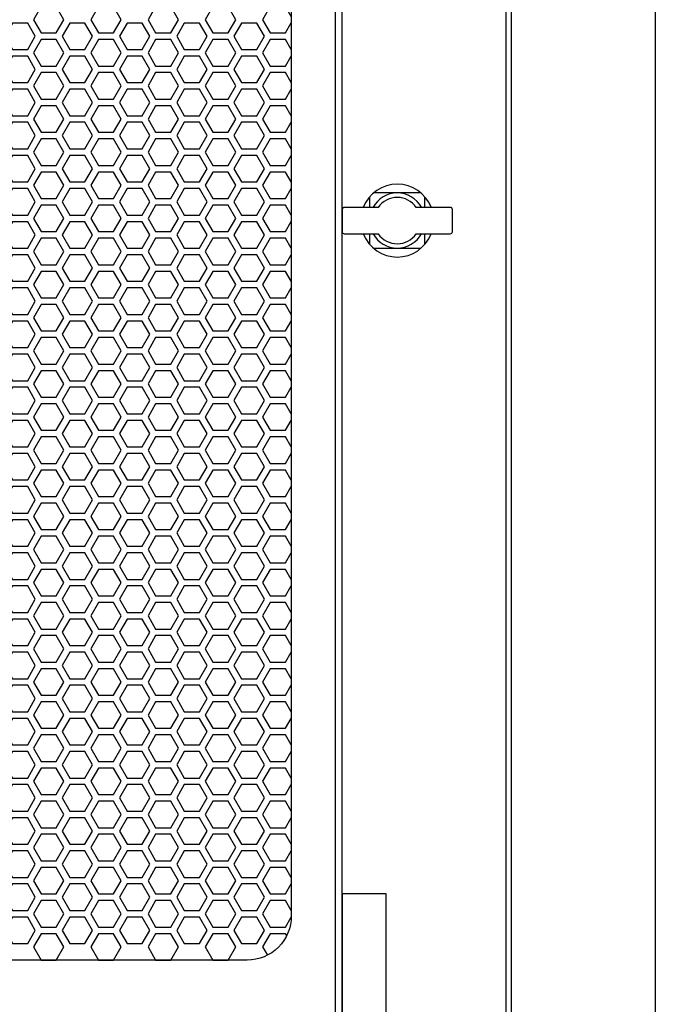
# Model space of a CAD drawing. Units: inches. Extents: x 84 to 1406, y 29 to 797.
# Drawn here: x 229 to 240, y 195 to 212 of the extents above; entities that cross this region are included whole.
import ezdxf

# ---------------------------------------------------------------- set-up
doc = ezdxf.new("R2010")
doc.units = ezdxf.units.IN
doc.header["$MEASUREMENT"] = 0

msp = doc.modelspace()

# ---------------------------------------------------------------- linework, layer by layer
msp.add_lwpolyline([(240.242, 155.662), (177.25, 155.662), (177.25, 230.465), (240.242, 230.465)], close=True)
at = {"elevation": 0}
for points in [[(195.569, 155.662), (195.569, 228.331), (237.671, 228.331), (237.671, 155.662)], [(237.573, 155.823), (195.667, 155.823), (195.667, 228.232), (237.573, 228.232), (237.573, 155.823)], [(233.746, 212.157), (233.643, 212.335), (233.371, 212.335), (233.234, 212.098), (233.371, 211.862), (233.643, 211.862), (233.746, 212.04)], [(233.746, 211.566), (233.643, 211.744), (233.371, 211.744), (233.234, 211.508), (233.371, 211.272), (233.643, 211.272), (233.746, 211.449)], [(233.746, 210.976), (233.643, 211.154), (233.371, 211.154), (233.234, 210.917), (233.371, 210.681), (233.643, 210.681), (233.746, 210.859)], [(233.746, 210.385), (233.643, 210.563), (233.371, 210.563), (233.234, 210.327), (233.371, 210.091), (233.643, 210.091), (233.746, 210.268)], [(233.746, 209.795), (233.643, 209.972), (233.371, 209.972), (233.234, 209.736), (233.371, 209.5), (233.643, 209.5), (233.746, 209.678)], [(233.746, 209.204), (233.643, 209.382), (233.371, 209.382), (233.234, 209.146), (233.371, 208.909), (233.643, 208.909), (233.746, 209.087)], [(236.06, 209.008), (235.212, 209.008)], [(233.746, 208.614), (233.643, 208.791), (233.371, 208.791), (233.234, 208.555), (233.371, 208.319), (233.643, 208.319), (233.746, 208.497)], [(235.144, 208.94), (235.144, 208.752)], [(236.128, 208.752), (236.128, 208.94)], [(235.144, 208.28), (235.144, 208.092)], [(236.128, 208.092), (236.128, 208.28)], [(233.746, 208.023), (233.643, 208.201), (233.371, 208.201), (233.234, 207.965), (233.371, 207.728), (233.643, 207.728), (233.746, 207.906)], [(235.212, 208.024), (236.06, 208.024)], [(233.746, 207.433), (233.643, 207.61), (233.371, 207.61), (233.234, 207.374), (233.371, 207.138), (233.643, 207.138), (233.746, 207.315)], [(233.746, 206.842), (233.643, 207.02), (233.371, 207.02), (233.234, 206.783), (233.371, 206.547), (233.643, 206.547), (233.746, 206.725)], [(233.746, 206.251), (233.643, 206.429), (233.371, 206.429), (233.234, 206.193), (233.371, 205.957), (233.643, 205.957), (233.746, 206.134)], [(233.746, 205.661), (233.643, 205.839), (233.371, 205.839), (233.234, 205.602), (233.371, 205.366), (233.643, 205.366), (233.746, 205.544)], [(233.746, 205.07), (233.643, 205.248), (233.371, 205.248), (233.234, 205.012), (233.371, 204.776), (233.643, 204.776), (233.746, 204.953)], [(233.746, 204.48), (233.643, 204.657), (233.371, 204.657), (233.234, 204.421), (233.371, 204.185), (233.643, 204.185), (233.746, 204.363)], [(233.746, 203.889), (233.643, 204.067), (233.371, 204.067), (233.234, 203.831), (233.371, 203.594), (233.643, 203.594), (233.746, 203.772)], [(233.746, 203.299), (233.643, 203.476), (233.371, 203.476), (233.234, 203.24), (233.371, 203.004), (233.643, 203.004), (233.746, 203.182)], [(233.746, 202.708), (233.643, 202.886), (233.371, 202.886), (233.234, 202.65), (233.371, 202.413), (233.643, 202.413), (233.746, 202.591)], [(233.746, 202.118), (233.643, 202.295), (233.371, 202.295), (233.234, 202.059), (233.371, 201.823), (233.643, 201.823), (233.746, 202.001)], [(233.746, 201.527), (233.643, 201.705), (233.371, 201.705), (233.234, 201.469), (233.371, 201.232), (233.643, 201.232), (233.746, 201.41)], [(233.746, 200.936), (233.643, 201.114), (233.371, 201.114), (233.234, 200.878), (233.371, 200.642), (233.643, 200.642), (233.746, 200.819)], [(233.746, 200.346), (233.643, 200.524), (233.371, 200.524), (233.234, 200.287), (233.371, 200.051), (233.643, 200.051), (233.746, 200.229)], [(233.746, 199.755), (233.643, 199.933), (233.371, 199.933), (233.234, 199.697), (233.371, 199.461), (233.643, 199.461), (233.746, 199.638)], [(233.746, 199.165), (233.643, 199.343), (233.371, 199.343), (233.234, 199.106), (233.371, 198.87), (233.643, 198.87), (233.746, 199.048)], [(233.746, 198.574), (233.643, 198.752), (233.371, 198.752), (233.234, 198.516), (233.371, 198.28), (233.643, 198.28), (233.746, 198.457)], [(233.746, 197.984), (233.643, 198.161), (233.371, 198.161), (233.234, 197.925), (233.371, 197.689), (233.643, 197.689), (233.746, 197.867)], [(233.746, 197.393), (233.643, 197.571), (233.371, 197.571), (233.234, 197.335), (233.371, 197.098), (233.643, 197.098), (233.746, 197.276)], [(233.746, 196.803), (233.643, 196.98), (233.371, 196.98), (233.234, 196.744), (233.371, 196.508), (233.643, 196.508), (233.746, 196.686)], [(233.746, 196.212), (233.643, 196.39), (233.371, 196.39), (233.234, 196.154), (233.371, 195.917), (233.643, 195.917), (233.746, 196.095)], [(233.664, 195.764), (233.643, 195.799), (233.371, 195.799), (233.234, 195.563), (233.32, 195.415)]]:
    msp.add_lwpolyline(points, dxfattribs=at)
for points in [[(198.589, 166.685), (234.652, 166.685), (234.652, 222.394), (198.589, 222.394)], [(198.707, 166.784), (234.533, 166.784), (234.533, 222.295), (198.707, 222.295)], [(229.552, 211.862), (229.688, 212.098), (229.552, 212.335), (229.279, 212.335), (229.143, 212.098), (229.279, 211.862)], [(230.575, 211.862), (230.711, 212.098), (230.575, 212.335), (230.302, 212.335), (230.166, 212.098), (230.302, 211.862)], [(231.598, 211.862), (231.734, 212.098), (231.598, 212.335), (231.325, 212.335), (231.189, 212.098), (231.325, 211.862)], [(232.621, 211.862), (232.757, 212.098), (232.621, 212.335), (232.348, 212.335), (232.211, 212.098), (232.348, 211.862)], [(229.041, 211.567), (229.177, 211.803), (229.041, 212.039), (228.768, 212.039), (228.631, 211.803), (228.768, 211.567)], [(230.063, 211.567), (230.2, 211.803), (230.063, 212.039), (229.791, 212.039), (229.654, 211.803), (229.791, 211.567)], [(231.086, 211.567), (231.223, 211.803), (231.086, 212.039), (230.814, 212.039), (230.677, 211.803), (230.814, 211.567)], [(232.109, 211.567), (232.246, 211.803), (232.109, 212.039), (231.836, 212.039), (231.7, 211.803), (231.836, 211.567)], [(233.132, 211.567), (233.268, 211.803), (233.132, 212.039), (232.859, 212.039), (232.723, 211.803), (232.859, 211.567)], [(229.552, 211.272), (229.688, 211.508), (229.552, 211.744), (229.279, 211.744), (229.143, 211.508), (229.279, 211.272)], [(230.575, 211.272), (230.711, 211.508), (230.575, 211.744), (230.302, 211.744), (230.166, 211.508), (230.302, 211.272)], [(231.598, 211.272), (231.734, 211.508), (231.598, 211.744), (231.325, 211.744), (231.189, 211.508), (231.325, 211.272)], [(232.621, 211.272), (232.757, 211.508), (232.621, 211.744), (232.348, 211.744), (232.211, 211.508), (232.348, 211.272)], [(229.041, 210.976), (229.177, 211.213), (229.041, 211.449), (228.768, 211.449), (228.631, 211.213), (228.768, 210.976)], [(230.063, 210.976), (230.2, 211.213), (230.063, 211.449), (229.791, 211.449), (229.654, 211.213), (229.791, 210.976)], [(231.086, 210.976), (231.223, 211.213), (231.086, 211.449), (230.814, 211.449), (230.677, 211.213), (230.814, 210.976)], [(232.109, 210.976), (232.246, 211.213), (232.109, 211.449), (231.836, 211.449), (231.7, 211.213), (231.836, 210.976)], [(233.132, 210.976), (233.268, 211.213), (233.132, 211.449), (232.859, 211.449), (232.723, 211.213), (232.859, 210.976)], [(229.552, 210.681), (229.688, 210.917), (229.552, 211.154), (229.279, 211.154), (229.143, 210.917), (229.279, 210.681)], [(230.575, 210.681), (230.711, 210.917), (230.575, 211.154), (230.302, 211.154), (230.166, 210.917), (230.302, 210.681)], [(231.598, 210.681), (231.734, 210.917), (231.598, 211.154), (231.325, 211.154), (231.189, 210.917), (231.325, 210.681)], [(232.621, 210.681), (232.757, 210.917), (232.621, 211.154), (232.348, 211.154), (232.211, 210.917), (232.348, 210.681)], [(229.041, 210.386), (229.177, 210.622), (229.041, 210.858), (228.768, 210.858), (228.631, 210.622), (228.768, 210.386)], [(230.063, 210.386), (230.2, 210.622), (230.063, 210.858), (229.791, 210.858), (229.654, 210.622), (229.791, 210.386)], [(231.086, 210.386), (231.223, 210.622), (231.086, 210.858), (230.814, 210.858), (230.677, 210.622), (230.814, 210.386)], [(232.109, 210.386), (232.246, 210.622), (232.109, 210.858), (231.836, 210.858), (231.7, 210.622), (231.836, 210.386)], [(233.132, 210.386), (233.268, 210.622), (233.132, 210.858), (232.859, 210.858), (232.723, 210.622), (232.859, 210.386)], [(229.552, 210.091), (229.688, 210.327), (229.552, 210.563), (229.279, 210.563), (229.143, 210.327), (229.279, 210.091)], [(230.575, 210.091), (230.711, 210.327), (230.575, 210.563), (230.302, 210.563), (230.166, 210.327), (230.302, 210.091)], [(231.598, 210.091), (231.734, 210.327), (231.598, 210.563), (231.325, 210.563), (231.189, 210.327), (231.325, 210.091)], [(232.621, 210.091), (232.757, 210.327), (232.621, 210.563), (232.348, 210.563), (232.211, 210.327), (232.348, 210.091)], [(229.041, 209.795), (229.177, 210.031), (229.041, 210.268), (228.768, 210.268), (228.631, 210.031), (228.768, 209.795)], [(230.063, 209.795), (230.2, 210.031), (230.063, 210.268), (229.791, 210.268), (229.654, 210.031), (229.791, 209.795)], [(231.086, 209.795), (231.223, 210.031), (231.086, 210.268), (230.814, 210.268), (230.677, 210.031), (230.814, 209.795)], [(232.109, 209.795), (232.246, 210.031), (232.109, 210.268), (231.836, 210.268), (231.7, 210.031), (231.836, 209.795)], [(233.132, 209.795), (233.268, 210.031), (233.132, 210.268), (232.859, 210.268), (232.723, 210.031), (232.859, 209.795)], [(229.552, 209.5), (229.688, 209.736), (229.552, 209.972), (229.279, 209.972), (229.143, 209.736), (229.279, 209.5)], [(230.575, 209.5), (230.711, 209.736), (230.575, 209.972), (230.302, 209.972), (230.166, 209.736), (230.302, 209.5)], [(231.598, 209.5), (231.734, 209.736), (231.598, 209.972), (231.325, 209.972), (231.189, 209.736), (231.325, 209.5)], [(232.621, 209.5), (232.757, 209.736), (232.621, 209.972), (232.348, 209.972), (232.211, 209.736), (232.348, 209.5)], [(229.041, 209.205), (229.177, 209.441), (229.041, 209.677), (228.768, 209.677), (228.631, 209.441), (228.768, 209.205)], [(230.063, 209.205), (230.2, 209.441), (230.063, 209.677), (229.791, 209.677), (229.654, 209.441), (229.791, 209.205)], [(231.086, 209.205), (231.223, 209.441), (231.086, 209.677), (230.814, 209.677), (230.677, 209.441), (230.814, 209.205)], [(232.109, 209.205), (232.246, 209.441), (232.109, 209.677), (231.836, 209.677), (231.7, 209.441), (231.836, 209.205)], [(233.132, 209.205), (233.268, 209.441), (233.132, 209.677), (232.859, 209.677), (232.723, 209.441), (232.859, 209.205)], [(229.552, 208.909), (229.688, 209.146), (229.552, 209.382), (229.279, 209.382), (229.143, 209.146), (229.279, 208.909)], [(230.575, 208.909), (230.711, 209.146), (230.575, 209.382), (230.302, 209.382), (230.166, 209.146), (230.302, 208.909)], [(231.598, 208.909), (231.734, 209.146), (231.598, 209.382), (231.325, 209.382), (231.189, 209.146), (231.325, 208.909)], [(232.621, 208.909), (232.757, 209.146), (232.621, 209.382), (232.348, 209.382), (232.211, 209.146), (232.348, 208.909)], [(229.041, 208.614), (229.177, 208.85), (229.041, 209.087), (228.768, 209.087), (228.631, 208.85), (228.768, 208.614)], [(230.063, 208.614), (230.2, 208.85), (230.063, 209.087), (229.791, 209.087), (229.654, 208.85), (229.791, 208.614)], [(231.086, 208.614), (231.223, 208.85), (231.086, 209.087), (230.814, 209.087), (230.677, 208.85), (230.814, 208.614)], [(232.109, 208.614), (232.246, 208.85), (232.109, 209.087), (231.836, 209.087), (231.7, 208.85), (231.836, 208.614)], [(233.132, 208.614), (233.268, 208.85), (233.132, 209.087), (232.859, 209.087), (232.723, 208.85), (232.859, 208.614)], [(229.552, 208.319), (229.688, 208.555), (229.552, 208.791), (229.279, 208.791), (229.143, 208.555), (229.279, 208.319)], [(230.575, 208.319), (230.711, 208.555), (230.575, 208.791), (230.302, 208.791), (230.166, 208.555), (230.302, 208.319)], [(231.598, 208.319), (231.734, 208.555), (231.598, 208.791), (231.325, 208.791), (231.189, 208.555), (231.325, 208.319)], [(232.621, 208.319), (232.757, 208.555), (232.621, 208.791), (232.348, 208.791), (232.211, 208.555), (232.348, 208.319)], [(229.041, 208.024), (229.177, 208.26), (229.041, 208.496), (228.768, 208.496), (228.631, 208.26), (228.768, 208.024)], [(230.063, 208.024), (230.2, 208.26), (230.063, 208.496), (229.791, 208.496), (229.654, 208.26), (229.791, 208.024)], [(231.086, 208.024), (231.223, 208.26), (231.086, 208.496), (230.814, 208.496), (230.677, 208.26), (230.814, 208.024)], [(232.109, 208.024), (232.246, 208.26), (232.109, 208.496), (231.836, 208.496), (231.7, 208.26), (231.836, 208.024)], [(233.132, 208.024), (233.268, 208.26), (233.132, 208.496), (232.859, 208.496), (232.723, 208.26), (232.859, 208.024)], [(229.552, 207.728), (229.688, 207.965), (229.552, 208.201), (229.279, 208.201), (229.143, 207.965), (229.279, 207.728)], [(230.575, 207.728), (230.711, 207.965), (230.575, 208.201), (230.302, 208.201), (230.166, 207.965), (230.302, 207.728)], [(231.598, 207.728), (231.734, 207.965), (231.598, 208.201), (231.325, 208.201), (231.189, 207.965), (231.325, 207.728)], [(232.621, 207.728), (232.757, 207.965), (232.621, 208.201), (232.348, 208.201), (232.211, 207.965), (232.348, 207.728)], [(229.041, 207.433), (229.177, 207.669), (229.041, 207.906), (228.768, 207.906), (228.631, 207.669), (228.768, 207.433)], [(230.063, 207.433), (230.2, 207.669), (230.063, 207.906), (229.791, 207.906), (229.654, 207.669), (229.791, 207.433)], [(231.086, 207.433), (231.223, 207.669), (231.086, 207.906), (230.814, 207.906), (230.677, 207.669), (230.814, 207.433)], [(232.109, 207.433), (232.246, 207.669), (232.109, 207.906), (231.836, 207.906), (231.7, 207.669), (231.836, 207.433)], [(233.132, 207.433), (233.268, 207.669), (233.132, 207.906), (232.859, 207.906), (232.723, 207.669), (232.859, 207.433)], [(229.552, 207.138), (229.688, 207.374), (229.552, 207.61), (229.279, 207.61), (229.143, 207.374), (229.279, 207.138)], [(230.575, 207.138), (230.711, 207.374), (230.575, 207.61), (230.302, 207.61), (230.166, 207.374), (230.302, 207.138)], [(231.598, 207.138), (231.734, 207.374), (231.598, 207.61), (231.325, 207.61), (231.189, 207.374), (231.325, 207.138)], [(232.621, 207.138), (232.757, 207.374), (232.621, 207.61), (232.348, 207.61), (232.211, 207.374), (232.348, 207.138)], [(229.041, 206.843), (229.177, 207.079), (229.041, 207.315), (228.768, 207.315), (228.631, 207.079), (228.768, 206.843)], [(230.063, 206.843), (230.2, 207.079), (230.063, 207.315), (229.791, 207.315), (229.654, 207.079), (229.791, 206.843)], [(231.086, 206.843), (231.223, 207.079), (231.086, 207.315), (230.814, 207.315), (230.677, 207.079), (230.814, 206.843)], [(232.109, 206.843), (232.246, 207.079), (232.109, 207.315), (231.836, 207.315), (231.7, 207.079), (231.836, 206.843)], [(233.132, 206.843), (233.268, 207.079), (233.132, 207.315), (232.859, 207.315), (232.723, 207.079), (232.859, 206.843)], [(229.552, 206.547), (229.688, 206.783), (229.552, 207.02), (229.279, 207.02), (229.143, 206.783), (229.279, 206.547)], [(230.575, 206.547), (230.711, 206.783), (230.575, 207.02), (230.302, 207.02), (230.166, 206.783), (230.302, 206.547)], [(231.598, 206.547), (231.734, 206.783), (231.598, 207.02), (231.325, 207.02), (231.189, 206.783), (231.325, 206.547)], [(232.621, 206.547), (232.757, 206.783), (232.621, 207.02), (232.348, 207.02), (232.211, 206.783), (232.348, 206.547)], [(229.041, 206.252), (229.177, 206.488), (229.041, 206.724), (228.768, 206.724), (228.631, 206.488), (228.768, 206.252)], [(230.063, 206.252), (230.2, 206.488), (230.063, 206.724), (229.791, 206.724), (229.654, 206.488), (229.791, 206.252)], [(231.086, 206.252), (231.223, 206.488), (231.086, 206.724), (230.814, 206.724), (230.677, 206.488), (230.814, 206.252)], [(232.109, 206.252), (232.246, 206.488), (232.109, 206.724), (231.836, 206.724), (231.7, 206.488), (231.836, 206.252)], [(233.132, 206.252), (233.268, 206.488), (233.132, 206.724), (232.859, 206.724), (232.723, 206.488), (232.859, 206.252)], [(229.552, 205.957), (229.688, 206.193), (229.552, 206.429), (229.279, 206.429), (229.143, 206.193), (229.279, 205.957)], [(230.575, 205.957), (230.711, 206.193), (230.575, 206.429), (230.302, 206.429), (230.166, 206.193), (230.302, 205.957)], [(231.598, 205.957), (231.734, 206.193), (231.598, 206.429), (231.325, 206.429), (231.189, 206.193), (231.325, 205.957)], [(232.621, 205.957), (232.757, 206.193), (232.621, 206.429), (232.348, 206.429), (232.211, 206.193), (232.348, 205.957)], [(229.041, 205.661), (229.177, 205.898), (229.041, 206.134), (228.768, 206.134), (228.631, 205.898), (228.768, 205.661)], [(230.063, 205.661), (230.2, 205.898), (230.063, 206.134), (229.791, 206.134), (229.654, 205.898), (229.791, 205.661)], [(231.086, 205.661), (231.223, 205.898), (231.086, 206.134), (230.814, 206.134), (230.677, 205.898), (230.814, 205.661)], [(232.109, 205.661), (232.246, 205.898), (232.109, 206.134), (231.836, 206.134), (231.7, 205.898), (231.836, 205.661)], [(233.132, 205.661), (233.268, 205.898), (233.132, 206.134), (232.859, 206.134), (232.723, 205.898), (232.859, 205.661)], [(229.552, 205.366), (229.688, 205.602), (229.552, 205.839), (229.279, 205.839), (229.143, 205.602), (229.279, 205.366)], [(230.575, 205.366), (230.711, 205.602), (230.575, 205.839), (230.302, 205.839), (230.166, 205.602), (230.302, 205.366)], [(231.598, 205.366), (231.734, 205.602), (231.598, 205.839), (231.325, 205.839), (231.189, 205.602), (231.325, 205.366)], [(232.621, 205.366), (232.757, 205.602), (232.621, 205.839), (232.348, 205.839), (232.211, 205.602), (232.348, 205.366)], [(229.041, 205.071), (229.177, 205.307), (229.041, 205.543), (228.768, 205.543), (228.631, 205.307), (228.768, 205.071)], [(230.063, 205.071), (230.2, 205.307), (230.063, 205.543), (229.791, 205.543), (229.654, 205.307), (229.791, 205.071)], [(231.086, 205.071), (231.223, 205.307), (231.086, 205.543), (230.814, 205.543), (230.677, 205.307), (230.814, 205.071)], [(232.109, 205.071), (232.246, 205.307), (232.109, 205.543), (231.836, 205.543), (231.7, 205.307), (231.836, 205.071)], [(233.132, 205.071), (233.268, 205.307), (233.132, 205.543), (232.859, 205.543), (232.723, 205.307), (232.859, 205.071)], [(229.552, 204.776), (229.688, 205.012), (229.552, 205.248), (229.279, 205.248), (229.143, 205.012), (229.279, 204.776)], [(230.575, 204.776), (230.711, 205.012), (230.575, 205.248), (230.302, 205.248), (230.166, 205.012), (230.302, 204.776)], [(231.598, 204.776), (231.734, 205.012), (231.598, 205.248), (231.325, 205.248), (231.189, 205.012), (231.325, 204.776)], [(232.621, 204.776), (232.757, 205.012), (232.621, 205.248), (232.348, 205.248), (232.211, 205.012), (232.348, 204.776)], [(229.041, 204.48), (229.177, 204.717), (229.041, 204.953), (228.768, 204.953), (228.631, 204.717), (228.768, 204.48)], [(230.063, 204.48), (230.2, 204.717), (230.063, 204.953), (229.791, 204.953), (229.654, 204.717), (229.791, 204.48)], [(231.086, 204.48), (231.223, 204.717), (231.086, 204.953), (230.814, 204.953), (230.677, 204.717), (230.814, 204.48)], [(232.109, 204.48), (232.246, 204.717), (232.109, 204.953), (231.836, 204.953), (231.7, 204.717), (231.836, 204.48)], [(233.132, 204.48), (233.268, 204.717), (233.132, 204.953), (232.859, 204.953), (232.723, 204.717), (232.859, 204.48)], [(229.552, 204.185), (229.688, 204.421), (229.552, 204.657), (229.279, 204.657), (229.143, 204.421), (229.279, 204.185)], [(230.575, 204.185), (230.711, 204.421), (230.575, 204.657), (230.302, 204.657), (230.166, 204.421), (230.302, 204.185)], [(231.598, 204.185), (231.734, 204.421), (231.598, 204.657), (231.325, 204.657), (231.189, 204.421), (231.325, 204.185)], [(232.621, 204.185), (232.757, 204.421), (232.621, 204.657), (232.348, 204.657), (232.211, 204.421), (232.348, 204.185)], [(229.041, 203.89), (229.177, 204.126), (229.041, 204.362), (228.768, 204.362), (228.631, 204.126), (228.768, 203.89)], [(230.063, 203.89), (230.2, 204.126), (230.063, 204.362), (229.791, 204.362), (229.654, 204.126), (229.791, 203.89)], [(231.086, 203.89), (231.223, 204.126), (231.086, 204.362), (230.814, 204.362), (230.677, 204.126), (230.814, 203.89)], [(232.109, 203.89), (232.246, 204.126), (232.109, 204.362), (231.836, 204.362), (231.7, 204.126), (231.836, 203.89)], [(233.132, 203.89), (233.268, 204.126), (233.132, 204.362), (232.859, 204.362), (232.723, 204.126), (232.859, 203.89)], [(229.552, 203.594), (229.688, 203.831), (229.552, 204.067), (229.279, 204.067), (229.143, 203.831), (229.279, 203.594)], [(230.575, 203.594), (230.711, 203.831), (230.575, 204.067), (230.302, 204.067), (230.166, 203.831), (230.302, 203.594)], [(231.598, 203.594), (231.734, 203.831), (231.598, 204.067), (231.325, 204.067), (231.189, 203.831), (231.325, 203.594)], [(232.621, 203.594), (232.757, 203.831), (232.621, 204.067), (232.348, 204.067), (232.211, 203.831), (232.348, 203.594)], [(229.041, 203.299), (229.177, 203.535), (229.041, 203.772), (228.768, 203.772), (228.631, 203.535), (228.768, 203.299)], [(230.063, 203.299), (230.2, 203.535), (230.063, 203.772), (229.791, 203.772), (229.654, 203.535), (229.791, 203.299)], [(231.086, 203.299), (231.223, 203.535), (231.086, 203.772), (230.814, 203.772), (230.677, 203.535), (230.814, 203.299)], [(232.109, 203.299), (232.246, 203.535), (232.109, 203.772), (231.836, 203.772), (231.7, 203.535), (231.836, 203.299)], [(233.132, 203.299), (233.268, 203.535), (233.132, 203.772), (232.859, 203.772), (232.723, 203.535), (232.859, 203.299)], [(229.552, 203.004), (229.688, 203.24), (229.552, 203.476), (229.279, 203.476), (229.143, 203.24), (229.279, 203.004)], [(230.575, 203.004), (230.711, 203.24), (230.575, 203.476), (230.302, 203.476), (230.166, 203.24), (230.302, 203.004)], [(231.598, 203.004), (231.734, 203.24), (231.598, 203.476), (231.325, 203.476), (231.189, 203.24), (231.325, 203.004)], [(232.621, 203.004), (232.757, 203.24), (232.621, 203.476), (232.348, 203.476), (232.211, 203.24), (232.348, 203.004)], [(229.041, 202.709), (229.177, 202.945), (229.041, 203.181), (228.768, 203.181), (228.631, 202.945), (228.768, 202.709)], [(230.063, 202.709), (230.2, 202.945), (230.063, 203.181), (229.791, 203.181), (229.654, 202.945), (229.791, 202.709)], [(231.086, 202.709), (231.223, 202.945), (231.086, 203.181), (230.814, 203.181), (230.677, 202.945), (230.814, 202.709)], [(232.109, 202.709), (232.246, 202.945), (232.109, 203.181), (231.836, 203.181), (231.7, 202.945), (231.836, 202.709)], [(233.132, 202.709), (233.268, 202.945), (233.132, 203.181), (232.859, 203.181), (232.723, 202.945), (232.859, 202.709)], [(229.552, 202.413), (229.688, 202.65), (229.552, 202.886), (229.279, 202.886), (229.143, 202.65), (229.279, 202.413)], [(230.575, 202.413), (230.711, 202.65), (230.575, 202.886), (230.302, 202.886), (230.166, 202.65), (230.302, 202.413)], [(231.598, 202.413), (231.734, 202.65), (231.598, 202.886), (231.325, 202.886), (231.189, 202.65), (231.325, 202.413)], [(232.621, 202.413), (232.757, 202.65), (232.621, 202.886), (232.348, 202.886), (232.211, 202.65), (232.348, 202.413)], [(229.041, 202.118), (229.177, 202.354), (229.041, 202.591), (228.768, 202.591), (228.631, 202.354), (228.768, 202.118)], [(230.063, 202.118), (230.2, 202.354), (230.063, 202.591), (229.791, 202.591), (229.654, 202.354), (229.791, 202.118)], [(231.086, 202.118), (231.223, 202.354), (231.086, 202.591), (230.814, 202.591), (230.677, 202.354), (230.814, 202.118)], [(232.109, 202.118), (232.246, 202.354), (232.109, 202.591), (231.836, 202.591), (231.7, 202.354), (231.836, 202.118)], [(233.132, 202.118), (233.268, 202.354), (233.132, 202.591), (232.859, 202.591), (232.723, 202.354), (232.859, 202.118)], [(229.552, 201.823), (229.688, 202.059), (229.552, 202.295), (229.279, 202.295), (229.143, 202.059), (229.279, 201.823)], [(230.575, 201.823), (230.711, 202.059), (230.575, 202.295), (230.302, 202.295), (230.166, 202.059), (230.302, 201.823)], [(231.598, 201.823), (231.734, 202.059), (231.598, 202.295), (231.325, 202.295), (231.189, 202.059), (231.325, 201.823)], [(232.621, 201.823), (232.757, 202.059), (232.621, 202.295), (232.348, 202.295), (232.211, 202.059), (232.348, 201.823)], [(229.041, 201.528), (229.177, 201.764), (229.041, 202), (228.768, 202), (228.631, 201.764), (228.768, 201.528)], [(230.063, 201.528), (230.2, 201.764), (230.063, 202), (229.791, 202), (229.654, 201.764), (229.791, 201.528)], [(231.086, 201.528), (231.223, 201.764), (231.086, 202), (230.814, 202), (230.677, 201.764), (230.814, 201.528)], [(232.109, 201.528), (232.246, 201.764), (232.109, 202), (231.836, 202), (231.7, 201.764), (231.836, 201.528)], [(233.132, 201.528), (233.268, 201.764), (233.132, 202), (232.859, 202), (232.723, 201.764), (232.859, 201.528)], [(229.552, 201.232), (229.688, 201.469), (229.552, 201.705), (229.279, 201.705), (229.143, 201.469), (229.279, 201.232)], [(230.575, 201.232), (230.711, 201.469), (230.575, 201.705), (230.302, 201.705), (230.166, 201.469), (230.302, 201.232)], [(231.598, 201.232), (231.734, 201.469), (231.598, 201.705), (231.325, 201.705), (231.189, 201.469), (231.325, 201.232)], [(232.621, 201.232), (232.757, 201.469), (232.621, 201.705), (232.348, 201.705), (232.211, 201.469), (232.348, 201.232)], [(229.041, 200.937), (229.177, 201.173), (229.041, 201.409), (228.768, 201.409), (228.631, 201.173), (228.768, 200.937)], [(230.063, 200.937), (230.2, 201.173), (230.063, 201.409), (229.791, 201.409), (229.654, 201.173), (229.791, 200.937)], [(231.086, 200.937), (231.223, 201.173), (231.086, 201.409), (230.814, 201.409), (230.677, 201.173), (230.814, 200.937)], [(232.109, 200.937), (232.246, 201.173), (232.109, 201.409), (231.836, 201.409), (231.7, 201.173), (231.836, 200.937)], [(233.132, 200.937), (233.268, 201.173), (233.132, 201.409), (232.859, 201.409), (232.723, 201.173), (232.859, 200.937)], [(229.552, 200.642), (229.688, 200.878), (229.552, 201.114), (229.279, 201.114), (229.143, 200.878), (229.279, 200.642)], [(230.575, 200.642), (230.711, 200.878), (230.575, 201.114), (230.302, 201.114), (230.166, 200.878), (230.302, 200.642)], [(231.598, 200.642), (231.734, 200.878), (231.598, 201.114), (231.325, 201.114), (231.189, 200.878), (231.325, 200.642)], [(232.621, 200.642), (232.757, 200.878), (232.621, 201.114), (232.348, 201.114), (232.211, 200.878), (232.348, 200.642)], [(229.041, 200.346), (229.177, 200.583), (229.041, 200.819), (228.768, 200.819), (228.631, 200.583), (228.768, 200.346)], [(230.063, 200.346), (230.2, 200.583), (230.063, 200.819), (229.791, 200.819), (229.654, 200.583), (229.791, 200.346)], [(231.086, 200.346), (231.223, 200.583), (231.086, 200.819), (230.814, 200.819), (230.677, 200.583), (230.814, 200.346)], [(232.109, 200.346), (232.246, 200.583), (232.109, 200.819), (231.836, 200.819), (231.7, 200.583), (231.836, 200.346)], [(233.132, 200.346), (233.268, 200.583), (233.132, 200.819), (232.859, 200.819), (232.723, 200.583), (232.859, 200.346)], [(229.552, 200.051), (229.688, 200.287), (229.552, 200.524), (229.279, 200.524), (229.143, 200.287), (229.279, 200.051)], [(230.575, 200.051), (230.711, 200.287), (230.575, 200.524), (230.302, 200.524), (230.166, 200.287), (230.302, 200.051)], [(231.598, 200.051), (231.734, 200.287), (231.598, 200.524), (231.325, 200.524), (231.189, 200.287), (231.325, 200.051)], [(232.621, 200.051), (232.757, 200.287), (232.621, 200.524), (232.348, 200.524), (232.211, 200.287), (232.348, 200.051)], [(229.041, 199.756), (229.177, 199.992), (229.041, 200.228), (228.768, 200.228), (228.631, 199.992), (228.768, 199.756)], [(230.063, 199.756), (230.2, 199.992), (230.063, 200.228), (229.791, 200.228), (229.654, 199.992), (229.791, 199.756)], [(231.086, 199.756), (231.223, 199.992), (231.086, 200.228), (230.814, 200.228), (230.677, 199.992), (230.814, 199.756)], [(232.109, 199.756), (232.246, 199.992), (232.109, 200.228), (231.836, 200.228), (231.7, 199.992), (231.836, 199.756)], [(233.132, 199.756), (233.268, 199.992), (233.132, 200.228), (232.859, 200.228), (232.723, 199.992), (232.859, 199.756)], [(229.552, 199.461), (229.688, 199.697), (229.552, 199.933), (229.279, 199.933), (229.143, 199.697), (229.279, 199.461)], [(230.575, 199.461), (230.711, 199.697), (230.575, 199.933), (230.302, 199.933), (230.166, 199.697), (230.302, 199.461)], [(231.598, 199.461), (231.734, 199.697), (231.598, 199.933), (231.325, 199.933), (231.189, 199.697), (231.325, 199.461)], [(232.621, 199.461), (232.757, 199.697), (232.621, 199.933), (232.348, 199.933), (232.211, 199.697), (232.348, 199.461)], [(229.041, 199.165), (229.177, 199.402), (229.041, 199.638), (228.768, 199.638), (228.631, 199.402), (228.768, 199.165)], [(230.063, 199.165), (230.2, 199.402), (230.063, 199.638), (229.791, 199.638), (229.654, 199.402), (229.791, 199.165)], [(231.086, 199.165), (231.223, 199.402), (231.086, 199.638), (230.814, 199.638), (230.677, 199.402), (230.814, 199.165)], [(232.109, 199.165), (232.246, 199.402), (232.109, 199.638), (231.836, 199.638), (231.7, 199.402), (231.836, 199.165)], [(233.132, 199.165), (233.268, 199.402), (233.132, 199.638), (232.859, 199.638), (232.723, 199.402), (232.859, 199.165)], [(229.552, 198.87), (229.688, 199.106), (229.552, 199.343), (229.279, 199.343), (229.143, 199.106), (229.279, 198.87)], [(230.575, 198.87), (230.711, 199.106), (230.575, 199.343), (230.302, 199.343), (230.166, 199.106), (230.302, 198.87)], [(231.598, 198.87), (231.734, 199.106), (231.598, 199.343), (231.325, 199.343), (231.189, 199.106), (231.325, 198.87)], [(232.621, 198.87), (232.757, 199.106), (232.621, 199.343), (232.348, 199.343), (232.211, 199.106), (232.348, 198.87)], [(229.041, 198.575), (229.177, 198.811), (229.041, 199.047), (228.768, 199.047), (228.631, 198.811), (228.768, 198.575)], [(230.063, 198.575), (230.2, 198.811), (230.063, 199.047), (229.791, 199.047), (229.654, 198.811), (229.791, 198.575)], [(231.086, 198.575), (231.223, 198.811), (231.086, 199.047), (230.814, 199.047), (230.677, 198.811), (230.814, 198.575)], [(232.109, 198.575), (232.246, 198.811), (232.109, 199.047), (231.836, 199.047), (231.7, 198.811), (231.836, 198.575)], [(233.132, 198.575), (233.268, 198.811), (233.132, 199.047), (232.859, 199.047), (232.723, 198.811), (232.859, 198.575)], [(229.552, 198.28), (229.688, 198.516), (229.552, 198.752), (229.279, 198.752), (229.143, 198.516), (229.279, 198.28)], [(230.575, 198.28), (230.711, 198.516), (230.575, 198.752), (230.302, 198.752), (230.166, 198.516), (230.302, 198.28)], [(231.598, 198.28), (231.734, 198.516), (231.598, 198.752), (231.325, 198.752), (231.189, 198.516), (231.325, 198.28)], [(232.621, 198.28), (232.757, 198.516), (232.621, 198.752), (232.348, 198.752), (232.211, 198.516), (232.348, 198.28)], [(229.041, 197.984), (229.177, 198.22), (229.041, 198.457), (228.768, 198.457), (228.631, 198.22), (228.768, 197.984)], [(230.063, 197.984), (230.2, 198.22), (230.063, 198.457), (229.791, 198.457), (229.654, 198.22), (229.791, 197.984)], [(231.086, 197.984), (231.223, 198.22), (231.086, 198.457), (230.814, 198.457), (230.677, 198.22), (230.814, 197.984)], [(232.109, 197.984), (232.246, 198.22), (232.109, 198.457), (231.836, 198.457), (231.7, 198.22), (231.836, 197.984)], [(233.132, 197.984), (233.268, 198.22), (233.132, 198.457), (232.859, 198.457), (232.723, 198.22), (232.859, 197.984)], [(229.552, 197.689), (229.688, 197.925), (229.552, 198.161), (229.279, 198.161), (229.143, 197.925), (229.279, 197.689)], [(230.575, 197.689), (230.711, 197.925), (230.575, 198.161), (230.302, 198.161), (230.166, 197.925), (230.302, 197.689)], [(231.598, 197.689), (231.734, 197.925), (231.598, 198.161), (231.325, 198.161), (231.189, 197.925), (231.325, 197.689)], [(232.621, 197.689), (232.757, 197.925), (232.621, 198.161), (232.348, 198.161), (232.211, 197.925), (232.348, 197.689)], [(229.041, 197.394), (229.177, 197.63), (229.041, 197.866), (228.768, 197.866), (228.631, 197.63), (228.768, 197.394)], [(230.063, 197.394), (230.2, 197.63), (230.063, 197.866), (229.791, 197.866), (229.654, 197.63), (229.791, 197.394)], [(231.086, 197.394), (231.223, 197.63), (231.086, 197.866), (230.814, 197.866), (230.677, 197.63), (230.814, 197.394)], [(232.109, 197.394), (232.246, 197.63), (232.109, 197.866), (231.836, 197.866), (231.7, 197.63), (231.836, 197.394)], [(233.132, 197.394), (233.268, 197.63), (233.132, 197.866), (232.859, 197.866), (232.723, 197.63), (232.859, 197.394)], [(229.552, 197.098), (229.688, 197.335), (229.552, 197.571), (229.279, 197.571), (229.143, 197.335), (229.279, 197.098)], [(230.575, 197.098), (230.711, 197.335), (230.575, 197.571), (230.302, 197.571), (230.166, 197.335), (230.302, 197.098)], [(231.598, 197.098), (231.734, 197.335), (231.598, 197.571), (231.325, 197.571), (231.189, 197.335), (231.325, 197.098)], [(232.621, 197.098), (232.757, 197.335), (232.621, 197.571), (232.348, 197.571), (232.211, 197.335), (232.348, 197.098)], [(229.041, 196.803), (229.177, 197.039), (229.041, 197.276), (228.768, 197.276), (228.631, 197.039), (228.768, 196.803)], [(230.063, 196.803), (230.2, 197.039), (230.063, 197.276), (229.791, 197.276), (229.654, 197.039), (229.791, 196.803)], [(231.086, 196.803), (231.223, 197.039), (231.086, 197.276), (230.814, 197.276), (230.677, 197.039), (230.814, 196.803)], [(232.109, 196.803), (232.246, 197.039), (232.109, 197.276), (231.836, 197.276), (231.7, 197.039), (231.836, 196.803)], [(233.132, 196.803), (233.268, 197.039), (233.132, 197.276), (232.859, 197.276), (232.723, 197.039), (232.859, 196.803)], [(229.552, 196.508), (229.688, 196.744), (229.552, 196.98), (229.279, 196.98), (229.143, 196.744), (229.279, 196.508)], [(230.575, 196.508), (230.711, 196.744), (230.575, 196.98), (230.302, 196.98), (230.166, 196.744), (230.302, 196.508)], [(231.598, 196.508), (231.734, 196.744), (231.598, 196.98), (231.325, 196.98), (231.189, 196.744), (231.325, 196.508)], [(232.621, 196.508), (232.757, 196.744), (232.621, 196.98), (232.348, 196.98), (232.211, 196.744), (232.348, 196.508)], [(229.041, 196.213), (229.177, 196.449), (229.041, 196.685), (228.768, 196.685), (228.631, 196.449), (228.768, 196.213)], [(230.063, 196.213), (230.2, 196.449), (230.063, 196.685), (229.791, 196.685), (229.654, 196.449), (229.791, 196.213)], [(231.086, 196.213), (231.223, 196.449), (231.086, 196.685), (230.814, 196.685), (230.677, 196.449), (230.814, 196.213)], [(232.109, 196.213), (232.246, 196.449), (232.109, 196.685), (231.836, 196.685), (231.7, 196.449), (231.836, 196.213)], [(233.132, 196.213), (233.268, 196.449), (233.132, 196.685), (232.859, 196.685), (232.723, 196.449), (232.859, 196.213)], [(235.439, 196.508), (234.652, 196.508), (234.652, 192.571), (235.439, 192.571)], [(229.552, 195.917), (229.688, 196.154), (229.552, 196.39), (229.279, 196.39), (229.143, 196.154), (229.279, 195.917)], [(230.575, 195.917), (230.711, 196.154), (230.575, 196.39), (230.302, 196.39), (230.166, 196.154), (230.302, 195.917)], [(231.598, 195.917), (231.734, 196.154), (231.598, 196.39), (231.325, 196.39), (231.189, 196.154), (231.325, 195.917)], [(232.621, 195.917), (232.757, 196.154), (232.621, 196.39), (232.348, 196.39), (232.211, 196.154), (232.348, 195.917)], [(229.041, 195.622), (229.177, 195.858), (229.041, 196.095), (228.768, 196.095), (228.631, 195.858), (228.768, 195.622)], [(230.063, 195.622), (230.2, 195.858), (230.063, 196.095), (229.791, 196.095), (229.654, 195.858), (229.791, 195.622)], [(231.086, 195.622), (231.223, 195.858), (231.086, 196.095), (230.814, 196.095), (230.677, 195.858), (230.814, 195.622)], [(232.109, 195.622), (232.246, 195.858), (232.109, 196.095), (231.836, 196.095), (231.7, 195.858), (231.836, 195.622)], [(233.132, 195.622), (233.268, 195.858), (233.132, 196.095), (232.859, 196.095), (232.723, 195.858), (232.859, 195.622)], [(229.552, 195.327), (229.688, 195.563), (229.552, 195.799), (229.279, 195.799), (229.143, 195.563), (229.279, 195.327)], [(230.575, 195.327), (230.711, 195.563), (230.575, 195.799), (230.302, 195.799), (230.166, 195.563), (230.302, 195.327)], [(231.598, 195.327), (231.734, 195.563), (231.598, 195.799), (231.325, 195.799), (231.189, 195.563), (231.325, 195.327)], [(232.621, 195.327), (232.757, 195.563), (232.621, 195.799), (232.348, 195.799), (232.211, 195.563), (232.348, 195.327)]]:
    msp.add_lwpolyline(points, close=True, dxfattribs=at)
msp.add_lwpolyline([(232.959, 195.327), (218.195, 195.327, -0.414214), (217.408, 196.114), (217.408, 220.72, -0.414214), (218.195, 221.508), (232.959, 221.508, -0.414214), (233.746, 220.72), (233.746, 196.114, -0.414214)], format="xyb", close=True, dxfattribs=at)
for points in [[(235.297, 208.752), (234.691, 208.752, 0.414214), (234.652, 208.713), (234.652, 208.319, 0.414214), (234.691, 208.28), (235.297, 208.28)], [(235.975, 208.28), (236.581, 208.28, 0.414214), (236.62, 208.319), (236.62, 208.713, 0.414214), (236.581, 208.752), (235.975, 208.752)]]:
    msp.add_lwpolyline(points, format="xyb", dxfattribs=at)
for radius, start, end in [(0.65, 21.3237, 158.6763), (0.492, 28.6854, 151.3146), (0.413, 34.8499, 145.1501), (0.65, 201.3237, 338.6763), (0.492, 208.6854, 331.3146), (0.413, 214.8499, 325.1501)]:
    msp.add_arc((235.636, 208.516, 0), radius, start, end)

doc.saveas('drawing.dxf')
